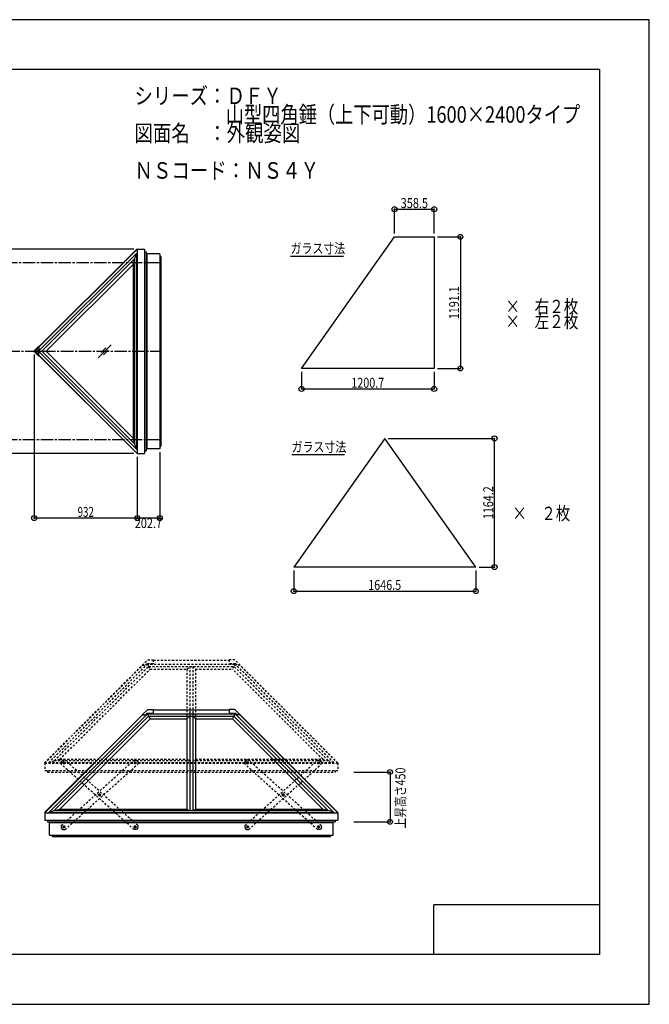
# Model space of a CAD drawing. Extents: x -210 to 210, y -148 to 148.
# Drawn here: x 20 to 210, y -148 to 148 of the extents above; entities that cross this region are included whole.
import ezdxf
from ezdxf.enums import TextEntityAlignment as Align

# ---------------------------------------------------------------- set-up
doc = ezdxf.new("R2010")
doc.units = 0
doc.header["$LTSCALE"] = 10
doc.header["$MEASUREMENT"] = 0
doc.header["$PDMODE"] = 32
doc.header["$PDSIZE"] = 1.5
doc.linetypes.add('DASHDOT', pattern=[0.5375, 0.375, -0.05, 0.0625, -0.05])
doc.linetypes.add('DOT', pattern=[0.1125, 0.0625, -0.05])
for name, color, linetype in [('ガラス', 48, 'CONTINUOUS'), ('ゴム等', 63, 'CONTINUOUS'), ('ボルト／ビス', 64, 'CONTINUOUS'), ('型材断面', 47, 'CONTINUOUS'), ('寸法', 80, 'CONTINUOUS'), ('文字', 79, 'CONTINUOUS'), ('補助線', 16, 'DOT'), ('通り芯', 15, 'CONTINUOUS')]:
    doc.layers.add(name, color=color, linetype=linetype)
doc.styles.add('TextStyle03', font='MONOTXT', dxfattribs={"height": 1, "bigfont": 'BIGFONT'})

# ---------------------------------------------------------------- blocks, each defined once
blk = doc.blocks.new('*U0')
at = {"layer": '型材断面', "linetype": 'Continuous'}
for p, q in [((-185, -133.5), (-185, 133.5)), ((195, 133.5), (-185, 133.5)), ((195, 133.5), (195, -133.5)), ((145, -133.5), (145, -118.5)), ((195, -118.5), (145, -118.5)), ((195, -133.5), (-185, -133.5))]:
    blk.add_line(p, q, dxfattribs=at)
blk = doc.blocks.new('*U22')
at = {"layer": 'ゴム等', "linetype": 'DOT'}
for p, q in [((28.941155, -75.610905), (58.68256, -45.869502)), ((30.615425, -74.99808), (59.056265, -46.557243)), ((32.294177, -74.603185), (59.50157, -47.395792)), ((57.162985, -46.206505), (58.796853, -44.57264)), ((57.162985, -46.206505), (58.100105, -46.206505)), ((58.100105, -46.206505), (58.538962, -45.76765)), ((60.46352, -45.81479), (58.491822, -45.81479)), ((58.538962, -45.76765), (60.46352, -45.76765)), ((58.68256, -45.869502), (59.056265, -46.557243)), ((58.796853, -44.57264), (60.46352, -44.57264)), ((59.056265, -46.557243), (84.77979, -46.557243)), ((59.056265, -46.557243), (59.50157, -47.395792)), ((59.50157, -47.395792), (70.619132, -47.395792)), ((60.46352, -44.57264), (60.46352, -45.81479)), ((70.619132, -47.395792), (71.484692, -46.557243)), ((70.619132, -47.395792), (70.619132, -74.603185)), ((71.484692, -46.557243), (71.484692, -74.99808)), ((72.351362, -46.557243), (73.216922, -47.395792)), ((72.351362, -46.557243), (72.351362, -74.99808)), ((73.216922, -47.395792), (84.334485, -47.395792)), ((73.216922, -47.395792), (73.216922, -74.603185)), ((85.039202, -44.57264), (83.372535, -44.57264)), ((83.372535, -44.57264), (83.372535, -45.81479)), ((85.297092, -45.76765), (83.372535, -45.76765)), ((83.372535, -45.81479), (85.344233, -45.81479)), ((84.77979, -46.557243), (84.334485, -47.395792)), ((111.541878, -74.603185), (84.334485, -47.395792)), ((85.153495, -45.869502), (84.77979, -46.557243)), ((113.22063, -74.99808), (84.77979, -46.557243)), ((86.67307, -46.206505), (85.039202, -44.57264)), ((114.8949, -75.610905), (85.153495, -45.869502)), ((85.73595, -46.206505), (85.297092, -45.76765)), ((86.67307, -46.206505), (85.73595, -46.206505)), ((28.941155, -75.610905), (30.615425, -74.99808)), ((28.941155, -75.610905), (114.8949, -75.610905)), ((30.615425, -74.99808), (32.294177, -74.603185)), ((30.615425, -74.99808), (113.22063, -74.99808)), ((32.294177, -74.603185), (70.619132, -74.603185)), ((70.619132, -74.603185), (71.484692, -74.99808)), ((72.351362, -74.99808), (73.216922, -74.603185)), ((73.216922, -74.603185), (111.541878, -74.603185)), ((113.22063, -74.99808), (111.541878, -74.603185)), ((114.8949, -75.610905), (113.22063, -74.99808))]:
    blk.add_line(p, q, dxfattribs=at)
at = {"layer": '型材断面', "linetype": 'DOT'}
for p, q in [((27.716005, -75.677138), (57.186643, -46.206505)), ((27.75136, -75.712495), (57.257352, -46.206505)), ((58.43711, -45.869502), (85.398945, -45.869502)), ((60.46352, -44.69049), (83.372535, -44.69049)), ((116.084695, -75.712495), (86.578702, -46.206505)), ((116.12005, -75.677138), (86.649412, -46.206505)), ((27.75136, -75.75965), (27.75136, -77.971112)), ((27.75136, -75.75965), (116.084695, -75.75965)), ((116.084695, -75.75965), (116.084695, -77.971112)), ((27.75136, -77.971112), (116.084695, -77.971112)), ((28.584692, -77.9711), (28.584692, -78.437767)), ((28.584692, -78.437767), (115.251362, -78.437767)), ((115.251362, -77.9711), (115.251362, -78.437767))]:
    blk.add_line(p, q, dxfattribs=at)
blk = doc.blocks.new('*U23')
at = {"layer": 'ボルト／ビス', "color": 64, "linetype": 'DOT'}
for p, q in [((88.785852, -75.380807), (88.579795, -75.609617)), ((88.674918, -75.902475), (88.579795, -75.609617)), ((88.674918, -75.902475), (88.976102, -75.966522)), ((89.08704, -75.444858), (88.785852, -75.380807)), ((89.18216, -75.737713), (88.976102, -75.966522)), ((89.08704, -75.444858), (89.18216, -75.737713)), ((99.501095, -85.03068), (99.295032, -85.259487)), ((99.390152, -85.552347), (99.295032, -85.259487)), ((99.390152, -85.552347), (99.691338, -85.616398)), ((99.802283, -85.094735), (99.501095, -85.03068)), ((99.897402, -85.387593), (99.691338, -85.616398)), ((99.802283, -85.094735), (99.897402, -85.387593)), ((110.2162, -94.680705), (110.010138, -94.90951)), ((110.105257, -95.202372), (110.010138, -94.90951)), ((110.517382, -94.744755), (110.2162, -94.680705)), ((110.612502, -95.037618), (110.40644, -95.266423)), ((110.517382, -94.744755), (110.612502, -95.037618)), ((110.105257, -95.202372), (110.40644, -95.266423))]:
    blk.add_line(p, q, dxfattribs=at)
for centre in [(88.880977, -75.673665), (99.596215, -85.32354), (110.31132, -94.973563)]:
    blk.add_circle(centre, 0.266668, dxfattribs=at)
at = {"layer": '型材断面', "linetype": 'DOT'}
for p, q in [((88.484813, -74.868305), (88.038678, -75.363692)), ((88.038678, -75.363692), (88.075618, -76.069833)), ((110.001338, -95.81586), (88.075603, -76.069548)), ((89.190952, -74.831362), (88.484813, -74.868305)), ((111.116688, -94.577408), (89.191245, -74.831347)), ((111.116688, -94.577408), (111.153617, -95.283547)), ((110.707477, -95.778932), (110.001338, -95.81586)), ((111.153617, -95.283547), (110.707477, -95.778932))]:
    blk.add_line(p, q, dxfattribs=at)
at = {"layer": '補助線', "color": 64, "linetype": 'DOT'}
for p, q in [((88.942902, -75.72943), (88.819055, -75.6179)), ((88.936743, -75.611743), (88.825215, -75.735588)), ((99.65814, -85.379307), (99.534295, -85.267772)), ((99.651982, -85.261618), (99.540447, -85.385462)), ((110.2494, -94.917795), (110.37324, -95.029332)), ((110.367087, -94.911643), (110.255552, -95.035483))]:
    blk.add_line(p, q, dxfattribs=at)
blk = doc.blocks.new('*U24')
at = {"layer": 'ボルト／ビス', "color": 64, "linetype": 'DOT'}
for p, q in [((110.105393, -75.444858), (110.010273, -75.737713)), ((110.010273, -75.737713), (110.21633, -75.966522)), ((110.105393, -75.444858), (110.40658, -75.380807)), ((110.517518, -75.902475), (110.21633, -75.966522)), ((110.40658, -75.380807), (110.612637, -75.609617)), ((110.517518, -75.902475), (110.612637, -75.609617)), ((99.390152, -85.094735), (99.29503, -85.387593)), ((99.29503, -85.387593), (99.501097, -85.616398)), ((99.390152, -85.094735), (99.691338, -85.03068)), ((99.80228, -85.552347), (99.501097, -85.616398)), ((99.691338, -85.03068), (99.8974, -85.259487)), ((99.80228, -85.552347), (99.8974, -85.259487)), ((88.675052, -94.744755), (88.57993, -95.037618)), ((88.57993, -95.037618), (88.785993, -95.266423)), ((88.675052, -94.744755), (88.976232, -94.680705)), ((88.976232, -94.680705), (89.182297, -94.90951)), ((89.087175, -95.202372), (89.182297, -94.90951)), ((89.087175, -95.202372), (88.785993, -95.266423))]:
    blk.add_line(p, q, dxfattribs=at)
for centre in [(110.311455, -75.673665), (99.596218, -85.32354), (88.881113, -94.973563)]:
    blk.add_circle(centre, 0.266668, dxfattribs=at)
at = {"layer": '型材断面', "linetype": 'DOT'}
for p, q in [((88.075745, -94.577408), (110.001188, -74.831347)), ((89.191098, -95.81586), (111.11683, -76.069548)), ((110.001483, -74.831362), (110.707623, -74.868305)), ((110.707623, -74.868305), (111.153758, -75.363692)), ((111.153758, -75.363692), (111.116815, -76.069833)), ((88.075745, -94.577408), (88.038818, -95.283547)), ((88.038818, -95.283547), (88.484958, -95.778932)), ((88.484958, -95.778932), (89.191098, -95.81586))]:
    blk.add_line(p, q, dxfattribs=at)
at = {"layer": '補助線', "color": 64, "linetype": 'DOT'}
for p, q in [((110.249532, -75.72943), (110.373378, -75.6179)), ((110.25569, -75.611743), (110.367217, -75.735588)), ((99.534293, -85.379307), (99.658137, -85.267772)), ((99.54045, -85.261618), (99.651985, -85.385462)), ((88.943032, -94.917795), (88.819192, -95.029332)), ((88.825345, -94.911643), (88.936882, -95.035483))]:
    blk.add_line(p, q, dxfattribs=at)
blk = doc.blocks.new('*U25')
at = {"layer": 'ボルト／ビス', "color": 64, "linetype": 'DOT'}
for p, q in [((54.749015, -75.444858), (54.653895, -75.737713)), ((54.653895, -75.737713), (54.859952, -75.966522)), ((54.749015, -75.444858), (55.050202, -75.380807)), ((55.161138, -75.902475), (54.859952, -75.966522)), ((55.050202, -75.380807), (55.25626, -75.609617)), ((55.161138, -75.902475), (55.25626, -75.609617)), ((44.033772, -85.094735), (43.938652, -85.387593)), ((43.938652, -85.387593), (44.144717, -85.616398)), ((44.033772, -85.094735), (44.33496, -85.03068)), ((44.445903, -85.552347), (44.144717, -85.616398)), ((44.33496, -85.03068), (44.541022, -85.259487)), ((44.445903, -85.552347), (44.541022, -85.259487)), ((33.318672, -94.744755), (33.223553, -95.037618)), ((33.223553, -95.037618), (33.429615, -95.266423)), ((33.318672, -94.744755), (33.619855, -94.680705)), ((33.619855, -94.680705), (33.825917, -94.90951)), ((33.730797, -95.202372), (33.825917, -94.90951)), ((33.730797, -95.202372), (33.429615, -95.266423))]:
    blk.add_line(p, q, dxfattribs=at)
for centre in [(54.955077, -75.673665), (44.23984, -85.32354), (33.524735, -94.973563)]:
    blk.add_circle(centre, 0.266668, dxfattribs=at)
at = {"layer": '型材断面', "linetype": 'DOT'}
for p, q in [((32.719368, -94.577408), (54.64481, -74.831347)), ((33.834718, -95.81586), (55.760453, -76.069548)), ((54.645103, -74.831362), (55.351243, -74.868305)), ((55.351243, -74.868305), (55.797378, -75.363692)), ((55.797378, -75.363692), (55.760438, -76.069833)), ((32.719368, -94.577408), (32.682438, -95.283547)), ((32.682438, -95.283547), (33.128578, -95.778932)), ((33.128578, -95.778932), (33.834718, -95.81586))]:
    blk.add_line(p, q, dxfattribs=at)
at = {"layer": '補助線', "color": 64, "linetype": 'DOT'}
for p, q in [((54.893152, -75.72943), (55.017, -75.6179)), ((54.899313, -75.611743), (55.01084, -75.735588)), ((44.177915, -85.379307), (44.30176, -85.267772)), ((44.184072, -85.261618), (44.295608, -85.385462)), ((33.586655, -94.917795), (33.462815, -95.029332)), ((33.468967, -94.911643), (33.580502, -95.035483))]:
    blk.add_line(p, q, dxfattribs=at)
blk = doc.blocks.new('*U26')
at = {"layer": 'ボルト／ビス', "color": 64, "linetype": 'DOT'}
for p, q in [((33.429475, -75.380807), (33.223417, -75.609617)), ((33.318537, -75.902475), (33.223417, -75.609617)), ((33.318537, -75.902475), (33.619725, -75.966522)), ((33.730662, -75.444858), (33.429475, -75.380807)), ((33.825783, -75.737713), (33.619725, -75.966522)), ((33.730662, -75.444858), (33.825783, -75.737713)), ((44.144717, -85.03068), (43.938655, -85.259487)), ((44.033775, -85.552347), (43.938655, -85.259487)), ((44.033775, -85.552347), (44.334958, -85.616398)), ((44.445903, -85.094735), (44.144717, -85.03068)), ((44.541025, -85.387593), (44.334958, -85.616398)), ((44.445903, -85.094735), (44.541025, -85.387593)), ((54.859822, -94.680705), (54.653758, -94.90951)), ((54.74888, -95.202372), (54.653758, -94.90951)), ((55.161002, -94.744755), (54.859822, -94.680705)), ((55.256125, -95.037618), (55.050063, -95.266423)), ((55.161002, -94.744755), (55.256125, -95.037618)), ((54.74888, -95.202372), (55.050063, -95.266423))]:
    blk.add_line(p, q, dxfattribs=at)
for centre in [(33.5246, -75.673665), (44.239838, -85.32354), (54.954942, -94.973563)]:
    blk.add_circle(centre, 0.266668, dxfattribs=at)
at = {"layer": '型材断面', "linetype": 'DOT'}
for p, q in [((33.128433, -74.868305), (32.682297, -75.363692)), ((32.682297, -75.363692), (32.71924, -76.069833)), ((54.644958, -95.81586), (32.719225, -76.069548)), ((33.834572, -74.831362), (33.128433, -74.868305)), ((55.76031, -94.577408), (33.834867, -74.831347)), ((55.76031, -94.577408), (55.797237, -95.283547)), ((55.351097, -95.778932), (54.644958, -95.81586)), ((55.797237, -95.283547), (55.351097, -95.778932))]:
    blk.add_line(p, q, dxfattribs=at)
at = {"layer": '補助線', "color": 64, "linetype": 'DOT'}
for p, q in [((33.586522, -75.72943), (33.462678, -75.6179)), ((33.580365, -75.611743), (33.468837, -75.735588)), ((44.301763, -85.379307), (44.177917, -85.267772)), ((44.295605, -85.261618), (44.18407, -85.385462)), ((54.893023, -94.917795), (55.016863, -95.029332)), ((55.01071, -94.911643), (54.899172, -95.035483))]:
    blk.add_line(p, q, dxfattribs=at)
blk = doc.blocks.new('*U27')
at = {"layer": '寸法', "color": 0, "linetype": 'ByBlock'}
for p, q in [((120.9371, -78.437767), (131.837782, -78.437767)), ((131.837782, -78.437767), (131.837782, -93.437767)), ((120.9371, -93.437767), (131.837782, -93.437767))]:
    blk.add_line(p, q, dxfattribs=at)
at = {"layer": '寸法', "color": 0}
for p in [(131.837782, -78.437767), (131.837782, -93.437767)]:
    blk.add_point(p, dxfattribs=at)
at = {"layer": '寸法', "color": 0, "linetype": 'Continuous', "style": 'TextStyle03'}
blk.add_text('上昇高さ450', height=3, rotation=90, dxfattribs=at).set_placement((136.475, -95.4625), (136.475, -77.0875), align=Align.FIT)
blk = doc.blocks.new('*U28')
at = {"layer": '寸法', "linetype": 'Continuous'}
for p, q in [((102.80536, -17.61126), (102.80536, -23.883382)), ((157.687405, -17.61126), (157.687405, -23.883382)), ((102.80536, -23.883382), (157.687405, -23.883382))]:
    blk.add_line(p, q, dxfattribs=at)
at = {"layer": '寸法'}
for p in [(102.80536, -23.883382), (157.687405, -23.883382)]:
    blk.add_point(p, dxfattribs=at)
at = {"layer": '寸法', "linetype": 'Continuous', "style": 'TextStyle03'}
blk.add_text('1646.5', height=3, dxfattribs=at).set_placement((125.25625, -23.5), (135.19375, -23.5), align=Align.FIT)
blk = doc.blocks.new('*U29')
at = {"layer": '寸法', "linetype": 'Continuous'}
for p, q in [((131.246383, 22.196198), (163.35214, 22.196198)), ((163.35214, -16.61126), (163.35214, 22.196198)), ((158.687405, -16.61126), (163.35214, -16.61126))]:
    blk.add_line(p, q, dxfattribs=at)
at = {"layer": '寸法'}
for p in [(163.35214, 22.196198), (163.35214, -16.61126)]:
    blk.add_point(p, dxfattribs=at)
at = {"layer": '寸法', "linetype": 'Continuous', "style": 'TextStyle03'}
blk.add_text('1164.2', height=3, rotation=90, dxfattribs=at).set_placement((162.95, -2.16875), (162.95, 7.76875), align=Align.FIT)
blk = doc.blocks.new('*U30')
at = {"layer": '寸法', "linetype": 'Continuous'}
for p, q in [((133.211312, 83.98722), (133.211312, 91.322782)), ((133.211312, 91.322782), (145.160225, 91.322782)), ((145.160225, 83.98722), (145.160225, 91.322782))]:
    blk.add_line(p, q, dxfattribs=at)
at = {"layer": '寸法'}
for p in [(133.211312, 91.322782), (145.160225, 91.322782)]:
    blk.add_point(p, dxfattribs=at)
at = {"layer": '寸法', "linetype": 'Continuous', "style": 'TextStyle03'}
blk.add_text('358.5', height=3, dxfattribs=at).set_placement((135.05, 91.675), (143.3, 91.675), align=Align.FIT)
blk = doc.blocks.new('*U31')
at = {"layer": '寸法', "linetype": 'Continuous'}
for p, q in [((105.135867, 42.282553), (105.135867, 37.116842)), ((145.160225, 42.282553), (145.160225, 37.116842)), ((105.135867, 37.116842), (145.160225, 37.116842))]:
    blk.add_line(p, q, dxfattribs=at)
at = {"layer": '寸法'}
for p in [(105.135867, 37.116842), (145.160225, 37.116842)]:
    blk.add_point(p, dxfattribs=at)
at = {"layer": '寸法', "linetype": 'Continuous', "style": 'TextStyle03'}
blk.add_text('1200.7', height=3, dxfattribs=at).set_placement((120.15625, 37.475), (130.09375, 37.475), align=Align.FIT)
blk = doc.blocks.new('*U32')
at = {"layer": '寸法', "linetype": 'Continuous'}
for p, q in [((146.160225, 82.98722), (153.036767, 82.98722)), ((153.036767, 82.98722), (153.036767, 43.282553)), ((146.160225, 43.282553), (153.036767, 43.282553))]:
    blk.add_line(p, q, dxfattribs=at)
at = {"layer": '寸法'}
for p in [(153.036767, 82.98722), (153.036767, 43.282553)]:
    blk.add_point(p, dxfattribs=at)
at = {"layer": '寸法', "linetype": 'Continuous', "style": 'TextStyle03'}
blk.add_text('1191.1', height=3, rotation=90, dxfattribs=at).set_placement((152.65, 58.15625), (152.65, 68.09375), align=Align.FIT)
blk = doc.blocks.new('*U33')
at = {"layer": '寸法', "linetype": 'Continuous'}
for p, q in [((54.64456, 79.31119), (10.103053, 79.31119)), ((10.103053, 79.31119), (10.103053, 17.644522)), ((54.64456, 17.644522), (10.103053, 17.644522))]:
    blk.add_line(p, q, dxfattribs=at)
at = {"layer": '寸法'}
for p in [(10.103053, 79.31119), (10.103053, 17.644522)]:
    blk.add_point(p, dxfattribs=at)
at = {"layer": '寸法', "linetype": 'Continuous', "style": 'TextStyle03'}
blk.add_text('1850', height=3, rotation=90, dxfattribs=at).set_placement((9.725, 45.19375), (9.725, 51.75625), align=Align.FIT)
blk = doc.blocks.new('*U36')
at = {"layer": '寸法', "linetype": 'Continuous'}
for p, q in [((62.401245, 18.047855), (62.401245, -1.83363)), ((55.64456, 16.644522), (55.64456, -1.83363)), ((62.401245, -1.83363), (55.64456, -1.83363))]:
    blk.add_line(p, q, dxfattribs=at)
at = {"layer": '寸法'}
for p in [(55.64456, -1.83363), (62.401245, -1.83363)]:
    blk.add_point(p, dxfattribs=at)
at = {"layer": '寸法', "linetype": 'Continuous', "style": 'TextStyle03'}
blk.add_text('202.7', height=3, dxfattribs=at).set_placement((54.875, -4.85), (63.125, -4.85), align=Align.FIT)
blk = doc.blocks.new('*U37')
at = {"layer": '寸法', "linetype": 'Continuous'}
for p in [(24.575382, 47.477852), (55.64456, -1.83363)]:
    blk.add_line(p, (24.575382, -1.83363), dxfattribs=at)
at = {"layer": '寸法'}
blk.add_point((24.575382, -1.83363), dxfattribs=at)
at = {"layer": '寸法', "linetype": 'Continuous', "style": 'TextStyle03'}
blk.add_text('932', height=3, dxfattribs=at).set_placement((37.6625, -1.475), (42.5375, -1.475), align=Align.FIT)

msp = doc.modelspace()

# ---------------------------------------------------------------- linework, layer by layer
at = {"layer": 'ガラス', "linetype": 'Continuous'}
for p, q in [((105.135867, 43.282553), (133.211312, 82.98722)), ((133.211312, 82.98722), (145.160225, 82.98722)), ((145.160225, 82.98722), (145.160225, 43.282553)), ((47.742642, 50.414172), (43.87001, 46.541538)), ((46.144288, 49.533848), (44.75033, 48.139895)), ((46.862322, 48.815815), (45.468365, 47.42186)), ((145.160225, 43.282553), (105.135867, 43.282553)), ((130.246383, 22.196198), (102.80536, -16.61126)), ((157.687405, -16.61126), (130.246383, 22.196198)), ((157.687405, -16.61126), (102.80536, -16.61126))]:
    msp.add_line(p, q, dxfattribs=at)
at = {"layer": 'ゴム等', "linetype": 'Continuous'}
for p, q in [((55.495815, 78.121395), (25.85228, 48.477855)), ((54.88299, 76.447125), (55.495815, 78.121395)), ((55.495815, 18.834317), (55.495815, 78.121395)), ((54.88299, 76.447125), (26.913725, 48.477855)), ((28.19758, 48.477855), (54.488095, 74.768373)), ((54.488095, 74.768373), (54.88299, 76.447125)), ((54.488095, 22.18734), (54.488095, 74.768373)), ((54.88299, 20.508588), (54.88299, 76.447125)), ((55.495815, 18.834317), (25.85228, 48.477855)), ((54.88299, 20.508588), (26.913725, 48.477855)), ((54.488095, 22.18734), (28.19758, 48.477855)), ((54.88299, 20.508588), (54.488095, 22.18734)), ((55.495815, 18.834317), (54.88299, 20.508588)), ((28.941155, -90.610905), (58.68256, -60.869502)), ((30.615425, -89.99808), (59.056265, -61.557243)), ((57.162985, -61.206505), (58.796853, -59.57264)), ((57.162985, -61.206505), (58.100105, -61.206505)), ((58.100105, -61.206505), (58.538962, -60.76765)), ((60.46352, -60.81479), (58.491822, -60.81479)), ((58.538962, -60.76765), (60.46352, -60.76765)), ((58.68256, -60.869502), (59.056265, -61.557243)), ((58.796853, -59.57264), (60.46352, -59.57264)), ((59.056265, -61.557243), (84.77979, -61.557243)), ((59.056265, -61.557243), (59.50157, -62.395792)), ((60.46352, -59.57264), (60.46352, -60.81479)), ((70.619132, -62.395792), (71.484692, -61.557243)), ((71.484692, -61.557243), (71.484692, -89.99808)), ((72.351362, -61.557243), (73.216922, -62.395792)), ((72.351362, -61.557243), (72.351362, -89.99808)), ((85.039202, -59.57264), (83.372535, -59.57264)), ((83.372535, -59.57264), (83.372535, -60.81479)), ((85.297092, -60.76765), (83.372535, -60.76765)), ((83.372535, -60.81479), (85.344233, -60.81479)), ((84.77979, -61.557243), (84.334485, -62.395792)), ((85.153495, -60.869502), (84.77979, -61.557243)), ((113.22063, -89.99808), (84.77979, -61.557243)), ((86.67307, -61.206505), (85.039202, -59.57264)), ((114.8949, -90.610905), (85.153495, -60.869502)), ((85.73595, -61.206505), (85.297092, -60.76765)), ((86.67307, -61.206505), (85.73595, -61.206505)), ((32.294177, -89.603185), (59.50157, -62.395792)), ((59.50157, -62.395792), (70.619132, -62.395792)), ((70.619132, -62.395792), (70.619132, -89.603185)), ((73.216922, -62.395792), (84.334485, -62.395792)), ((73.216922, -62.395792), (73.216922, -89.603185)), ((111.541878, -89.603185), (84.334485, -62.395792)), ((28.941155, -90.610905), (30.615425, -89.99808)), ((28.941155, -90.610905), (114.8949, -90.610905)), ((30.615425, -89.99808), (32.294177, -89.603185)), ((30.615425, -89.99808), (113.22063, -89.99808)), ((32.294177, -89.603185), (70.619132, -89.603185)), ((70.619132, -89.603185), (71.484692, -89.99808)), ((72.351362, -89.99808), (73.216922, -89.603185)), ((73.216922, -89.603185), (111.541878, -89.603185)), ((113.22063, -89.99808), (111.541878, -89.603185)), ((114.8949, -90.610905), (113.22063, -89.99808))]:
    msp.add_line(p, q, dxfattribs=at)
at = {"layer": '型材断面', "linetype": 'Continuous'}
for p, q in [((55.562047, 79.346545), (24.693365, 48.477855)), ((55.597405, 79.31119), (24.764072, 48.477858)), ((55.597405, 79.31119), (55.562047, 79.346545)), ((55.64456, 79.31119), (57.856022, 79.31119)), ((55.64456, 79.31119), (55.64456, 17.644522)), ((57.85601, 78.477855), (58.322677, 78.477855)), ((57.856022, 79.31119), (57.856022, 17.644522)), ((58.322677, 78.477855), (58.322677, 18.477855)), ((58.49791, 77.907857), (58.322677, 77.732623)), ((62.401245, 77.907857), (58.49791, 77.907857)), ((58.497925, 77.907857), (58.497925, 19.047855)), ((62.401245, 77.907857), (62.401245, 19.047855)), ((62.401245, 77.074525), (62.73791, 77.074525)), ((62.73791, 77.074525), (62.73791, 19.881187)), ((101.87072, 77.1939), (117.825135, 77.1939)), ((24.457382, 48.477852), (25.957577, 49.978047)), ((25.400193, 48.477852), (24.457382, 48.477852)), ((25.400193, 48.477852), (24.457382, 48.477852)), ((24.457382, 48.477852), (25.957382, 46.977852)), ((25.67611, 49.578583), (24.575382, 48.477852)), ((25.67611, 47.377123), (24.575382, 48.477852)), ((55.562047, 17.609167), (24.693365, 48.477855)), ((55.597405, 17.644522), (24.764072, 48.477858)), ((25.40019, 48.477852), (26.004522, 49.082183)), ((25.40019, 48.477852), (26.004522, 47.87352)), ((25.67611, 49.578583), (25.7351, 49.519593)), ((25.957382, 49.978242), (26.004522, 49.931103)), ((26.004522, 49.931103), (26.004522, 49.082575)), ((26.004522, 47.024993), (26.004522, 47.87352)), ((25.67611, 47.377123), (25.7351, 47.436112)), ((25.957382, 46.977852), (26.004522, 47.024993)), ((57.85601, 18.477855), (58.322677, 18.477855)), ((58.49791, 19.047855), (58.322677, 19.22309)), ((62.401245, 19.047855), (58.49791, 19.047855)), ((62.401245, 19.881187), (62.73791, 19.881187)), ((55.64456, 17.644522), (57.856022, 17.644522)), ((102.18702, 17.300087), (118.141435, 17.300087)), ((27.716005, -90.677138), (57.186643, -61.206505)), ((27.75136, -90.712495), (57.257352, -61.206505)), ((58.43711, -60.869502), (85.398945, -60.869502)), ((60.46352, -59.69049), (83.372535, -59.69049)), ((116.084695, -90.712495), (86.578702, -61.206505)), ((116.12005, -90.677138), (86.649412, -61.206505)), ((27.75136, -90.75965), (27.75136, -92.971112)), ((27.75136, -90.75965), (116.084695, -90.75965)), ((116.084695, -90.75965), (116.084695, -92.971112)), ((27.75136, -92.971112), (116.084695, -92.971112)), ((28.584692, -92.9711), (28.584692, -93.437767)), ((28.584692, -93.437767), (115.251362, -93.437767)), ((29.154693, -93.613), (29.329927, -93.437767)), ((29.154693, -97.516335), (29.154693, -93.613)), ((29.154693, -93.613015), (114.681363, -93.613015)), ((114.681363, -93.613), (114.506128, -93.437767)), ((114.681363, -97.516335), (114.681363, -93.613)), ((115.251362, -92.9711), (115.251362, -93.437767)), ((29.154693, -97.516335), (114.681363, -97.516335)), ((29.988025, -97.516335), (29.988025, -97.853)), ((29.988025, -97.853), (113.84803, -97.853)), ((113.84803, -97.516335), (113.84803, -97.853))]:
    msp.add_line(p, q, dxfattribs=at)
at = {"layer": '型材断面', "linetype": 'DASHDOT'}
for p, q in [((62.528025, 75.144522), (-112.48957, 75.144522)), ((-112.48957, 48.477855), (62.401245, 48.477855)), ((62.528025, 21.811188), (-112.48957, 21.811188))]:
    msp.add_line(p, q, dxfattribs=at)
at = {"layer": '通り芯', "linetype": 'Continuous'}
msp.add_lwpolyline([(-210, -148.5), (210, -148.5), (210, 148.5), (-210, 148.5)], close=True, dxfattribs=at)

# ---------------------------------------------------------------- block references
at = {"layer": '型材断面', "linetype": 'Continuous'}
for name in ['*U0', '*U22']:
    msp.add_blockref(name, (0, 0), dxfattribs=at)
at = {"layer": '型材断面', "linetype": 'DOT'}
for name in ['*U26', '*U25', '*U23', '*U24']:
    msp.add_blockref(name, (0, 0), dxfattribs=at)
at = {"layer": '寸法', "linetype": 'Continuous'}
for name in ['*U30', '*U32', '*U33', '*U37', '*U31', '*U29', '*U36', '*U28', '*U27']:
    msp.add_blockref(name, (0, 0), dxfattribs=at)

# ---------------------------------------------------------------- texts
at = {"layer": '文字', "linetype": 'Continuous', "style": 'TextStyle03'}
for s, height, p, p2 in [('シリーズ：ＤＦＹ', 5, (54.8, 123.025), (99.175, 123.025)), ('\u3000\u3000\u3000\u3000\u3000山型四角錘（上下可動）1600×2400タイプ', 5, (54.8, 117.4), (189.175, 117.4)), ('図面名\u3000：外観姿図', 5, (54.8, 111.775), (104.8, 111.775)), ('ＮＳコード：ＮＳ４Ｙ', 5, (54.8, 100.525), (110.425, 100.525)), ('ガラス寸法', 3, (101.825, 78.025), (118.325, 78.025)), ('×\u3000右２枚', 4, (166.625, 60), (188.625, 60)), ('×\u3000左２枚', 4, (166.625, 55.5), (188.625, 55.5)), ('ガラス寸法', 3, (102.15, 18.125), (118.65, 18.125)), ('×\u3000２枚', 4, (168.7, -2.4), (186.2, -2.4))]:
    msp.add_text(s, height=height, dxfattribs=at).set_placement(p, p2, align=Align.FIT)

doc.saveas('drawing.dxf')
